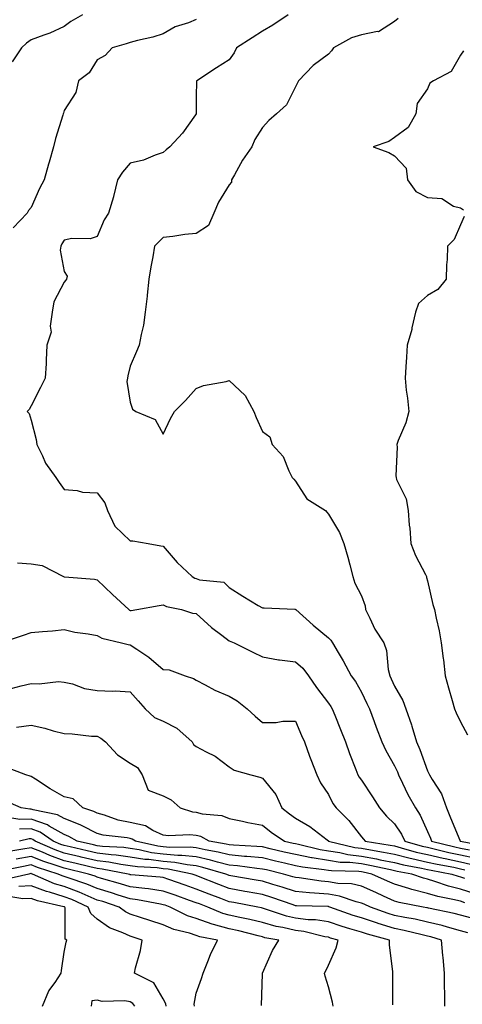
# Model space of a CAD drawing. Units: inches. Extents: x 944723 to 947363, y 7340138 to 7342778.
# Drawn here: x 946565 to 946699, y 7341893 to 7342190 of the extents above; entities that cross this region are included whole.
import ezdxf

# ---------------------------------------------------------------- set-up
doc = ezdxf.new("R2010")
doc.units = ezdxf.units.IN
doc.header["$MEASUREMENT"] = 0
doc.layers.add('Contour_94477340', color=7, linetype='Continuous', true_color=0xf25d95)

msp = doc.modelspace()

# ---------------------------------------------------------------- linework, layer by layer
at = {"layer": 'Contour_94477340'}
for points in [[(946583.61, 7342191.92, 3306), (946580.06, 7342189.91, 3306), (946578.05, 7342188.32, 3306), (946573.66, 7342186.31, 3306), (946571.91, 7342185.78, 3306), (946568.05, 7342184.36, 3306), (946566.63, 7342183.33, 3306), (946565.13, 7342181.92, 3306), (946562.26, 7342177.72, 3306)], [(946645.88, 7342191.92, 3308), (946641.19, 7342188.78, 3308), (946638.05, 7342186.93, 3308), (946634.99, 7342184.98, 3308), (946630.25, 7342181.92, 3308), (946629.56, 7342180.4, 3308), (946628.05, 7342178.24, 3308), (946624.14, 7342175.83, 3308), (946618.2, 7342171.92, 3308), (946618.12, 7342171.85, 3308), (946618.05, 7342167.16, 3308), (946617.99, 7342161.98, 3308), (946617.97, 7342161.92, 3308), (946617.77, 7342161.64, 3308), (946613.9, 7342156.07, 3308), (946610.03, 7342151.92, 3308), (946608.95, 7342151.02, 3308), (946608.05, 7342150.22, 3308), (946605.57, 7342149.43, 3308), (946602.09, 7342147.87, 3308), (946598.05, 7342147.02, 3308), (946595.7, 7342144.27, 3308), (946594.23, 7342141.92, 3308), (946593.02, 7342136.95, 3308), (946592.98, 7342136.85, 3308), (946591.42, 7342131.92, 3308), (946590.1, 7342129.86, 3308), (946588.05, 7342124.87, 3308), (946585.87, 7342124.1, 3308), (946580.34, 7342124.2, 3308), (946578.05, 7342123.74, 3308), (946577.36, 7342122.62, 3308), (946577, 7342121.92, 3308), (946576.82, 7342120.69, 3308), (946578.05, 7342114.24, 3308), (946578.97, 7342112.84, 3308), (946578.79, 7342111.92, 3308), (946578.49, 7342111.48, 3308), (946578.05, 7342110.98, 3308), (946574.93, 7342105.04, 3308), (946574.43, 7342101.92, 3308), (946573.79, 7342097.66, 3308), (946574.07, 7342095.9, 3308), (946572.81, 7342091.92, 3308), (946572.54, 7342087.42, 3308), (946572.55, 7342086.42, 3308), (946572.31, 7342081.92, 3308), (946570.82, 7342079.15, 3308), (946568.05, 7342073.57, 3308), (946567.45, 7342072.51, 3308), (946566.81, 7342071.92, 3308), (946567.39, 7342071.26, 3308), (946568.05, 7342069.26, 3308), (946569.58, 7342063.45, 3308), (946569.78, 7342061.92, 3308), (946571.5, 7342058.48, 3308), (946572.4, 7342056.26, 3308), (946575.56, 7342051.92, 3308), (946576.53, 7342050.39, 3308), (946578.05, 7342048.27, 3308), (946581.95, 7342048.02, 3308), (946583.57, 7342047.43, 3308), (946588.05, 7342047.29, 3308), (946590.37, 7342044.25, 3308), (946591.2, 7342041.92, 3308), (946593.33, 7342037.2, 3308), (946598.05, 7342032.77, 3308), (946598.86, 7342032.73, 3308), (946603.45, 7342031.92, 3308), (946607.31, 7342031.18, 3308), (946608.05, 7342031.14, 3308), (946612.29, 7342026.16, 3308), (946616.83, 7342021.92, 3308), (946617.59, 7342021.47, 3308), (946618.05, 7342021.31, 3308), (946619.02, 7342020.96, 3308), (946626.38, 7342020.25, 3308), (946628.05, 7342018.67, 3308), (946632.14, 7342016.02, 3308), (946636.74, 7342013.22, 3308), (946638.05, 7342012.42, 3308), (946638.58, 7342012.45, 3308), (946647.91, 7342012.05, 3308), (946648.05, 7342012.06, 3308), (946648.12, 7342011.98, 3308), (946648.15, 7342011.92, 3308), (946653.4, 7342007.27, 3308), (946658.05, 7342003.35, 3308), (946658.78, 7342002.65, 3308), (946659.26, 7342001.92, 3308), (946660.97, 7341999, 3308), (946662.53, 7341996.4, 3308), (946664.98, 7341991.92, 3308), (946666.27, 7341990.15, 3308), (946668.05, 7341986.99, 3308), (946669.7, 7341983.57, 3308), (946670.45, 7341981.92, 3308), (946671.89, 7341978.09, 3308), (946672.5, 7341976.37, 3308), (946674.23, 7341971.92, 3308), (946675.42, 7341969.3, 3308), (946678.05, 7341964.69, 3308), (946678.93, 7341962.8, 3308), (946679.28, 7341961.92, 3308), (946680.51, 7341959.46, 3308), (946682.15, 7341956.02, 3308), (946684.42, 7341951.92, 3308), (946685.83, 7341949.71, 3308), (946688.05, 7341944.76, 3308), (946688.92, 7341942.79, 3308), (946689.28, 7341941.92, 3308), (946696.3, 7341940.17, 3308), (946698.05, 7341939.8, 3308), (946700.76, 7341939.21, 3308)], [(946679.18, 7342190.79, 3309), (946678.05, 7342189.9, 3309), (946673.26, 7342186.71, 3309), (946672.93, 7342186.8, 3309), (946668.05, 7342185.88, 3309), (946665.03, 7342184.94, 3309), (946659.59, 7342181.92, 3309), (946659.02, 7342180.95, 3309), (946658.05, 7342179.97, 3309), (946653.39, 7342176.58, 3309), (946649.02, 7342171.92, 3309), (946648.65, 7342171.33, 3309), (946648.05, 7342170.1, 3309), (946645.34, 7342164.63, 3309), (946642.36, 7342161.92, 3309), (946640.05, 7342159.92, 3309), (946638.05, 7342157.82, 3309), (946635.76, 7342154.22, 3309), (946634.87, 7342151.92, 3309), (946632.04, 7342147.93, 3309), (946629.66, 7342143.53, 3309), (946628.72, 7342141.92, 3309), (946628.72, 7342141.25, 3309), (946628.05, 7342140.45, 3309), (946624.74, 7342135.23, 3309), (946623.36, 7342131.92, 3309), (946621.77, 7342128.19, 3309), (946618.05, 7342125.72, 3309), (946614.56, 7342125.41, 3309), (946610.91, 7342124.78, 3309), (946608.05, 7342124.48, 3309), (946606.74, 7342123.23, 3309), (946605.41, 7342121.92, 3309), (946604.86, 7342118.72, 3309), (946604.29, 7342115.68, 3309), (946603.66, 7342111.92, 3309), (946603.18, 7342107.05, 3309), (946603.18, 7342106.8, 3309), (946602.61, 7342101.92, 3309), (946602.01, 7342097.96, 3309), (946601.31, 7342095.18, 3309), (946600.72, 7342091.92, 3309), (946599.9, 7342090.07, 3309), (946598.05, 7342085.56, 3309), (946597.29, 7342082.68, 3309), (946597.19, 7342081.92, 3309), (946597.05, 7342080.92, 3309), (946598.05, 7342074.71, 3309), (946598.69, 7342072.56, 3309), (946599.69, 7342071.92, 3309), (946605.58, 7342069.45, 3309), (946608.05, 7342064.97, 3309), (946610.19, 7342069.78, 3309), (946611.47, 7342071.92, 3309), (946614.74, 7342075.23, 3309), (946618.05, 7342078.85, 3309), (946620.27, 7342079.7, 3309), (946627.06, 7342080.94, 3309), (946628.05, 7342081.22, 3309), (946632.86, 7342076.73, 3309), (946635.5, 7342071.92, 3309), (946636.2, 7342070.08, 3309), (946638.05, 7342065.81, 3309), (946640.36, 7342064.23, 3309), (946641.04, 7342061.92, 3309), (946644.37, 7342058.24, 3309), (946646.04, 7342053.93, 3309), (946647.08, 7342051.92, 3309), (946647.55, 7342051.42, 3309), (946648.05, 7342050.77, 3309), (946651.53, 7342045.4, 3309), (946657.14, 7342041.92, 3309), (946657.59, 7342041.46, 3309), (946658.05, 7342040.85, 3309), (946661.38, 7342035.25, 3309), (946662.74, 7342031.92, 3309), (946663.93, 7342027.8, 3309), (946664.5, 7342025.47, 3309), (946665.45, 7342021.92, 3309), (946666.1, 7342019.96, 3309), (946668.05, 7342016.07, 3309), (946669.17, 7342013.05, 3309), (946669.3, 7342011.92, 3309), (946670.6, 7342009.37, 3309), (946672.11, 7342005.98, 3309), (946674.8, 7342001.92, 3309), (946675.66, 7341999.53, 3309), (946676.16, 7341993.81, 3309), (946676.61, 7341991.92, 3309), (946677.07, 7341990.94, 3309), (946678.05, 7341988.74, 3309), (946680.61, 7341984.47, 3309), (946681.47, 7341981.92, 3309), (946683.2, 7341977.07, 3309), (946683.29, 7341976.68, 3309), (946684.71, 7341971.92, 3309), (946685.73, 7341969.6, 3309), (946688.05, 7341963.11, 3309), (946688.5, 7341962.37, 3309), (946688.67, 7341961.92, 3309), (946689.45, 7341960.52, 3309), (946692.3, 7341956.17, 3309), (946693.79, 7341951.92, 3309), (946695.07, 7341948.95, 3309), (946697.84, 7341942.13, 3309), (946697.93, 7341941.92, 3309), (946698.09, 7341941.88, 3309), (946706.42, 7341940.29, 3309)], [(946618.05, 7342190.52, 3307), (946615.65, 7342189.52, 3307), (946611.68, 7342188.28, 3307), (946608.05, 7342186.1, 3307), (946604.85, 7342185.13, 3307), (946600.26, 7342184.13, 3307), (946598.05, 7342183.54, 3307), (946596.83, 7342183.14, 3307), (946592.54, 7342181.92, 3307), (946590.43, 7342179.54, 3307), (946588.05, 7342178.31, 3307), (946585.62, 7342174.36, 3307), (946582.33, 7342171.92, 3307), (946581.56, 7342168.41, 3307), (946578.05, 7342162.98, 3307), (946577.8, 7342162.17, 3307), (946577.74, 7342161.92, 3307), (946577.63, 7342161.5, 3307), (946575.44, 7342154.52, 3307), (946574.85, 7342151.92, 3307), (946573.48, 7342147.35, 3307), (946573.27, 7342146.7, 3307), (946571.93, 7342141.92, 3307), (946570.59, 7342139.38, 3307), (946568.05, 7342133.59, 3307), (946567.28, 7342132.7, 3307), (946566.84, 7342131.92, 3307), (946562.57, 7342127.4, 3307)], [(946698.94, 7342181.03, 3310), (946698.05, 7342179.69, 3310), (946695.24, 7342174.74, 3310), (946689.91, 7342171.92, 3310), (946688.79, 7342171.18, 3310), (946688.05, 7342169.46, 3310), (946684.92, 7342165.05, 3310), (946684.48, 7342161.92, 3310), (946682.19, 7342157.78, 3310), (946678.05, 7342154.75, 3310), (946676.37, 7342153.6, 3310), (946671.57, 7342151.92, 3310), (946676.37, 7342150.25, 3310), (946678.05, 7342149.27, 3310), (946681.59, 7342145.46, 3310), (946682.05, 7342141.92, 3310), (946684.54, 7342138.42, 3310), (946688.05, 7342136.64, 3310), (946692.41, 7342136.28, 3310), (946695.92, 7342134.05, 3310), (946698.05, 7342133.52, 3310), (946699.01, 7342132.88, 3310)], [(946699.14, 7342130.83, 3310), (946698.05, 7342128.32, 3310), (946696.09, 7342123.88, 3310), (946694.1, 7342121.92, 3310), (946694.04, 7342117.91, 3310), (946693.77, 7342116.2, 3310), (946693.7, 7342111.92, 3310), (946691.16, 7342108.81, 3310), (946688.05, 7342106.94, 3310), (946685.38, 7342104.59, 3310), (946684.43, 7342101.92, 3310), (946683.35, 7342097.22, 3310), (946683.27, 7342096.7, 3310), (946681.89, 7342091.92, 3310), (946681.66, 7342088.31, 3310), (946681.52, 7342085.38, 3310), (946681.31, 7342081.92, 3310), (946681.64, 7342078.33, 3310), (946682.04, 7342075.92, 3310), (946682.37, 7342071.92, 3310), (946681.5, 7342068.48, 3310), (946679.19, 7342063.07, 3310), (946678.81, 7342061.92, 3310), (946678.86, 7342061.11, 3310), (946678.5, 7342052.36, 3310), (946678.53, 7342051.92, 3310), (946678.72, 7342051.25, 3310), (946681.62, 7342045.49, 3310), (946682.18, 7342041.92, 3310), (946682.53, 7342037.44, 3310), (946682.74, 7342036.61, 3310), (946682.98, 7342031.92, 3310), (946684.39, 7342028.26, 3310), (946687.42, 7342022.55, 3310), (946687.72, 7342021.92, 3310), (946687.73, 7342021.6, 3310), (946688.05, 7342020.66, 3310), (946689.65, 7342013.52, 3310), (946690.18, 7342011.92, 3310), (946690.65, 7342009.32, 3310), (946691.64, 7342005.51, 3310), (946692.17, 7342001.92, 3310), (946692.81, 7341997.16, 3310), (946692.88, 7341996.75, 3310), (946693.44, 7341991.92, 3310), (946694.42, 7341988.28, 3310), (946695.56, 7341984.41, 3310), (946696.25, 7341981.92, 3310), (946696.78, 7341980.66, 3310), (946698.05, 7341977.98, 3310), (946700.15, 7341974.02, 3310)], [(946563.92, 7342026.06, 3307), (946568.05, 7342025.75, 3307), (946571.37, 7342025.25, 3307), (946577.84, 7342021.92, 3307), (946577.99, 7342021.86, 3307), (946578.05, 7342021.85, 3307), (946578.13, 7342021.84, 3307), (946587.23, 7342021.1, 3307), (946588.05, 7342020.93, 3307), (946592.65, 7342016.51, 3307), (946597.61, 7342011.92, 3307), (946597.87, 7342011.74, 3307), (946598.05, 7342011.68, 3307), (946598.34, 7342011.63, 3307), (946600.04, 7342011.92, 3307), (946606.79, 7342013.18, 3307), (946608.05, 7342013.33, 3307), (946608.99, 7342012.86, 3307), (946613.55, 7342011.92, 3307), (946616.94, 7342010.81, 3307), (946618.05, 7342010.74, 3307), (946622.65, 7342006.51, 3307), (946625.75, 7342004.22, 3307), (946628.05, 7342002.47, 3307), (946628.46, 7342002.33, 3307), (946629.5, 7342001.92, 3307), (946635.19, 7341999.05, 3307), (946638.05, 7341997.62, 3307), (946642.9, 7341996.77, 3307), (946643.2, 7341996.77, 3307), (946648.05, 7341996.12, 3307), (946650.34, 7341994.21, 3307), (946651.99, 7341991.92, 3307), (946654.49, 7341988.35, 3307), (946658.05, 7341983.61, 3307), (946658.78, 7341982.65, 3307), (946659.22, 7341981.92, 3307), (946659.98, 7341979.98, 3307), (946661.75, 7341975.62, 3307), (946663.19, 7341971.92, 3307), (946664.48, 7341968.35, 3307), (946666.37, 7341963.59, 3307), (946667.01, 7341961.92, 3307), (946667.39, 7341961.26, 3307), (946668.05, 7341960.31, 3307), (946671.44, 7341955.31, 3307), (946673.57, 7341951.92, 3307), (946675.62, 7341949.48, 3307), (946678.05, 7341947.07, 3307), (946680.14, 7341944.01, 3307), (946681.19, 7341941.92, 3307), (946686.49, 7341940.36, 3307), (946688.05, 7341940.01, 3307), (946690.51, 7341939.46, 3307), (946694.57, 7341938.44, 3307), (946698.05, 7341937.71, 3307), (946702.81, 7341936.68, 3307)], [(946558.73, 7342001.92, 3306), (946565.76, 7342004.21, 3306), (946568.05, 7342004.98, 3306), (946571.46, 7342005.33, 3306), (946574.46, 7342005.52, 3306), (946578.05, 7342005.92, 3306), (946581.25, 7342005.12, 3306), (946585.34, 7342004.63, 3306), (946588.05, 7342004.08, 3306), (946589.43, 7342003.3, 3306), (946595.39, 7342001.92, 3306), (946597.46, 7342001.33, 3306), (946598.05, 7342001.3, 3306), (946600.01, 7341999.96, 3306), (946603.69, 7341997.57, 3306), (946608.05, 7341993.8, 3306), (946609.8, 7341993.67, 3306), (946614.68, 7341991.92, 3306), (946617.17, 7341991.04, 3306), (946618.05, 7341990.62, 3306), (946620.78, 7341989.18, 3306), (946623.65, 7341987.51, 3306), (946628.05, 7341985.71, 3306), (946630.42, 7341984.29, 3306), (946633.43, 7341981.92, 3306), (946635.85, 7341979.72, 3306), (946638.05, 7341977.75, 3306), (946642.2, 7341977.77, 3306), (946644.28, 7341978.15, 3306), (946648.05, 7341978.19, 3306), (946649.94, 7341973.81, 3306), (946650.81, 7341971.92, 3306), (946652.35, 7341967.62, 3306), (946652.7, 7341966.56, 3306), (946654.51, 7341961.92, 3306), (946655.63, 7341959.5, 3306), (946658.05, 7341955.98, 3306), (946659.44, 7341953.31, 3306), (946660.37, 7341951.92, 3306), (946664.28, 7341948.16, 3306), (946668.05, 7341943.22, 3306), (946668.64, 7341942.51, 3306), (946669.23, 7341941.92, 3306), (946676.78, 7341940.65, 3306), (946678.05, 7341940.41, 3306), (946680.07, 7341939.89, 3306), (946684.67, 7341938.54, 3306), (946688.05, 7341937.79, 3306), (946692.84, 7341936.71, 3306), (946693.36, 7341936.61, 3306), (946698.05, 7341935.62, 3306), (946701.09, 7341934.96, 3306)], [(946561.94, 7341988.03, 3305), (946565.02, 7341988.89, 3305), (946568.05, 7341989.62, 3305), (946570.47, 7341989.5, 3305), (946576.27, 7341990.14, 3305), (946578.05, 7341990.02, 3305), (946580.51, 7341989.46, 3305), (946584.15, 7341988.02, 3305), (946588.05, 7341987.44, 3305), (946592.72, 7341987.25, 3305), (946593.5, 7341987.37, 3305), (946598.05, 7341987.08, 3305), (946600.42, 7341984.29, 3305), (946602.55, 7341981.92, 3305), (946605.38, 7341979.25, 3305), (946608.05, 7341978.16, 3305), (946612.17, 7341976.05, 3305), (946616.8, 7341971.92, 3305), (946617.25, 7341971.11, 3305), (946618.05, 7341970.56, 3305), (946621.08, 7341968.9, 3305), (946623.75, 7341967.62, 3305), (946628.05, 7341964.32, 3305), (946629.47, 7341963.33, 3305), (946634.52, 7341961.92, 3305), (946637.33, 7341961.2, 3305), (946638.05, 7341960.95, 3305), (946642.11, 7341955.98, 3305), (946643.98, 7341951.92, 3305), (946646.23, 7341950.1, 3305), (946648.05, 7341948.85, 3305), (946652.47, 7341946.34, 3305), (946657.71, 7341942.26, 3305), (946658.05, 7341942.01, 3305), (946658.1, 7341941.96, 3305), (946658.13, 7341941.92, 3305), (946666.1, 7341939.97, 3305), (946668.05, 7341939.73, 3305), (946670.75, 7341939.23, 3305), (946674.69, 7341938.57, 3305), (946678.05, 7341937.91, 3305), (946682.84, 7341936.71, 3305), (946683.36, 7341936.61, 3305), (946688.05, 7341935.56, 3305), (946691.02, 7341934.89, 3305), (946696.01, 7341933.96, 3305), (946698.05, 7341933.53, 3305), (946699.37, 7341933.24, 3305)], [(946563.64, 7341976.33, 3304), (946568.05, 7341976.94, 3304), (946572.17, 7341976.04, 3304), (946574.69, 7341975.28, 3304), (946578.05, 7341974.44, 3304), (946580.48, 7341974.35, 3304), (946586.3, 7341973.66, 3304), (946588.05, 7341973.59, 3304), (946589.18, 7341973.06, 3304), (946590.53, 7341971.92, 3304), (946594.17, 7341968.04, 3304), (946598.05, 7341965.48, 3304), (946600.26, 7341964.13, 3304), (946601.61, 7341961.92, 3304), (946603.48, 7341957.35, 3304), (946608.05, 7341955.61, 3304), (946610.48, 7341954.36, 3304), (946613.2, 7341951.92, 3304), (946616.87, 7341950.74, 3304), (946618.05, 7341950.61, 3304), (946619.8, 7341950.17, 3304), (946625.8, 7341949.67, 3304), (946628.05, 7341948.76, 3304), (946632.03, 7341947.94, 3304), (946633.67, 7341947.55, 3304), (946638.05, 7341946.71, 3304), (946640.72, 7341944.59, 3304), (946644.72, 7341941.92, 3304), (946647.42, 7341941.3, 3304), (946648.05, 7341941.15, 3304), (946649.01, 7341940.96, 3304), (946655.52, 7341939.39, 3304), (946658.05, 7341938.96, 3304), (946661.54, 7341938.44, 3304), (946663.97, 7341937.84, 3304), (946668.05, 7341937.35, 3304), (946672.62, 7341936.5, 3304), (946673.71, 7341936.26, 3304), (946678.05, 7341935.41, 3304), (946680.84, 7341934.71, 3304), (946686.22, 7341933.75, 3304), (946688.05, 7341933.34, 3304), (946689.21, 7341933.08, 3304), (946695.38, 7341931.92, 3304), (946697.37, 7341931.24, 3304), (946698.05, 7341931.07, 3304), (946699.3, 7341930.67, 3304)], [(946702.2, 7341926.07, 3303), (946698.05, 7341927.37, 3303), (946694.41, 7341928.28, 3303), (946690.26, 7341929.71, 3303), (946688.05, 7341930.35, 3303), (946686.8, 7341930.67, 3303), (946683.27, 7341931.92, 3303), (946678.84, 7341932.71, 3303), (946678.05, 7341932.91, 3303), (946676.82, 7341933.15, 3303), (946670.62, 7341934.49, 3303), (946668.05, 7341934.97, 3303), (946664.58, 7341935.38, 3303), (946661.58, 7341935.45, 3303), (946658.05, 7341935.98, 3303), (946653.16, 7341936.82, 3303), (946652.97, 7341936.84, 3303), (946648.05, 7341937.79, 3303), (946644.7, 7341938.58, 3303), (946640.39, 7341939.58, 3303), (946638.05, 7341940.12, 3303), (946636.42, 7341940.28, 3303), (946629.34, 7341940.63, 3303), (946628.05, 7341940.75, 3303), (946627.11, 7341940.98, 3303), (946621.93, 7341941.92, 3303), (946619.41, 7341943.28, 3303), (946618.05, 7341943.62, 3303), (946616.14, 7341943.83, 3303), (946609.58, 7341943.45, 3303), (946608.05, 7341943.7, 3303), (946604.87, 7341945.1, 3303), (946602.65, 7341946.52, 3303), (946598.05, 7341947.48, 3303), (946594.39, 7341948.26, 3303), (946590.25, 7341949.73, 3303), (946588.05, 7341950.32, 3303), (946586.98, 7341950.85, 3303), (946583.7, 7341951.92, 3303), (946580.76, 7341954.63, 3303), (946578.05, 7341955.31, 3303), (946573.84, 7341957.71, 3303), (946569.35, 7341960.62, 3303), (946568.05, 7341961.44, 3303), (946567.71, 7341961.57, 3303), (946566.46, 7341961.92, 3303), (946560.42, 7341964.29, 3303)], [(946699.4, 7341923.26, 3302), (946698.05, 7341923.69, 3302), (946695.71, 7341924.26, 3302), (946691.23, 7341925.1, 3302), (946688.05, 7341926.02, 3302), (946683.34, 7341927.21, 3302), (946682.43, 7341927.54, 3302), (946678.05, 7341928.84, 3302), (946675.93, 7341929.8, 3302), (946671.21, 7341931.92, 3302), (946668.61, 7341932.48, 3302), (946668.05, 7341932.58, 3302), (946667.3, 7341932.68, 3302), (946658.99, 7341932.85, 3302), (946658.05, 7341932.99, 3302), (946656.75, 7341933.22, 3302), (946650.16, 7341934.02, 3302), (946648.05, 7341934.43, 3302), (946644.77, 7341935.2, 3302), (946642, 7341935.86, 3302), (946638.05, 7341936.78, 3302), (946633.38, 7341937.25, 3302), (946632.69, 7341937.28, 3302), (946628.05, 7341937.7, 3302), (946624.67, 7341938.54, 3302), (946620.72, 7341939.25, 3302), (946618.05, 7341939.85, 3302), (946616.17, 7341940.05, 3302), (946610.03, 7341939.94, 3302), (946608.05, 7341940.11, 3302), (946606.45, 7341940.32, 3302), (946599.59, 7341941.92, 3302), (946598.66, 7341942.52, 3302), (946598.05, 7341942.65, 3302), (946597.12, 7341942.84, 3302), (946589.86, 7341943.73, 3302), (946588.05, 7341944.21, 3302), (946583.5, 7341946.47, 3302), (946582.92, 7341946.79, 3302), (946578.05, 7341948.72, 3302), (946576.01, 7341949.88, 3302), (946568.65, 7341951.33, 3302), (946568.05, 7341951.53, 3302), (946567.66, 7341951.52, 3302), (946565.06, 7341951.92, 3302), (946560.17, 7341954.04, 3302)], [(946701.45, 7341918.53, 3301), (946698.05, 7341919.47, 3301), (946696.12, 7341919.99, 3301), (946688.35, 7341921.62, 3301), (946688.05, 7341921.69, 3301), (946687.86, 7341921.73, 3301), (946686.76, 7341921.92, 3301), (946679.46, 7341923.33, 3301), (946678.05, 7341923.75, 3301), (946674.73, 7341925.25, 3301), (946672.42, 7341926.29, 3301), (946668.05, 7341928.25, 3301), (946665.05, 7341928.92, 3301), (946660.9, 7341929.06, 3301), (946658.05, 7341929.53, 3301), (946655.84, 7341929.72, 3301), (946649.23, 7341930.74, 3301), (946648.05, 7341930.85, 3301), (946647.24, 7341931.11, 3301), (946644.49, 7341931.92, 3301), (946639.28, 7341933.16, 3301), (946638.05, 7341933.44, 3301), (946636.36, 7341933.61, 3301), (946630.56, 7341934.43, 3301), (946628.05, 7341934.65, 3301), (946624.42, 7341935.56, 3301), (946622.3, 7341936.17, 3301), (946618.05, 7341937.11, 3301), (946613.7, 7341937.57, 3301), (946612.42, 7341937.55, 3301), (946608.05, 7341937.92, 3301), (946604.51, 7341938.38, 3301), (946600.71, 7341939.27, 3301), (946598.05, 7341939.68, 3301), (946596.08, 7341939.94, 3301), (946589.67, 7341940.3, 3301), (946588.05, 7341940.48, 3301), (946586.89, 7341940.76, 3301), (946581.93, 7341941.92, 3301), (946579.44, 7341943.3, 3301), (946578.05, 7341943.85, 3301), (946573.53, 7341946.44, 3301), (946572.95, 7341946.83, 3301), (946568.05, 7341948.55, 3301), (946564.58, 7341948.45, 3301), (946560.96, 7341949.01, 3301)], [(946700.29, 7341914.16, 3300), (946698.05, 7341914.78, 3300), (946694.14, 7341915.83, 3300), (946692.46, 7341916.33, 3300), (946688.05, 7341917.41, 3300), (946684.36, 7341918.23, 3300), (946681.2, 7341918.76, 3300), (946678.05, 7341919.4, 3300), (946676.12, 7341919.98, 3300), (946670.79, 7341921.92, 3300), (946668.9, 7341922.77, 3300), (946668.05, 7341923.16, 3300), (946666.46, 7341923.51, 3300), (946661.38, 7341925.25, 3300), (946658.05, 7341925.8, 3300), (946653.82, 7341926.15, 3300), (946652.32, 7341926.19, 3300), (946648.05, 7341926.6, 3300), (946644.05, 7341927.91, 3300), (946641.23, 7341928.74, 3300), (946638.05, 7341929.72, 3300), (946636.19, 7341930.06, 3300), (946628.55, 7341931.42, 3300), (946628.05, 7341931.51, 3300), (946627.76, 7341931.63, 3300), (946627.03, 7341931.92, 3300), (946620.06, 7341933.93, 3300), (946618.05, 7341934.38, 3300), (946615.31, 7341934.66, 3300), (946611.56, 7341935.43, 3300), (946608.05, 7341935.72, 3300), (946603.67, 7341936.3, 3300), (946602.48, 7341936.35, 3300), (946598.05, 7341937.05, 3300), (946593.75, 7341937.62, 3300), (946592.27, 7341937.7, 3300), (946588.05, 7341938.19, 3300), (946585.03, 7341938.9, 3300), (946579.86, 7341940.11, 3300), (946578.05, 7341940.54, 3300), (946577.03, 7341940.9, 3300), (946574.74, 7341941.92, 3300), (946570.75, 7341944.62, 3300), (946568.05, 7341945.57, 3300), (946564.51, 7341945.46, 3300)], [(946693.33, 7341891.92, 3299), (946693.26, 7341896.71, 3299), (946693.23, 7341897.1, 3299), (946693.17, 7341901.92, 3299), (946692.77, 7341906.64, 3299), (946692.68, 7341907.29, 3299), (946692.26, 7341911.92, 3299), (946689.03, 7341912.9, 3299), (946688.05, 7341913.14, 3299), (946686.49, 7341913.48, 3299), (946681.01, 7341914.87, 3299), (946678.05, 7341915.47, 3299), (946673.1, 7341916.96, 3299), (946672.95, 7341917.01, 3299), (946668.05, 7341918.64, 3299), (946665.55, 7341919.42, 3299), (946658.52, 7341921.92, 3299), (946658.17, 7341922.04, 3299), (946658.05, 7341922.06, 3299), (946657.89, 7341922.07, 3299), (946648.44, 7341922.31, 3299), (946648.05, 7341922.35, 3299), (946647.41, 7341922.56, 3299), (946640.93, 7341924.8, 3299), (946638.05, 7341925.69, 3299), (946633.43, 7341926.53, 3299), (946632.79, 7341926.66, 3299), (946628.05, 7341927.52, 3299), (946624.87, 7341928.74, 3299), (946618.75, 7341931.22, 3299), (946618.05, 7341931.5, 3299), (946617.74, 7341931.6, 3299), (946616.82, 7341931.92, 3299), (946609.53, 7341933.41, 3299), (946608.05, 7341933.53, 3299), (946606.19, 7341933.78, 3299), (946600.21, 7341934.07, 3299), (946598.05, 7341934.41, 3299), (946595.18, 7341934.8, 3299), (946591.61, 7341935.48, 3299), (946588.05, 7341935.89, 3299), (946583.17, 7341937.04, 3299), (946582.85, 7341937.12, 3299), (946578.05, 7341938.24, 3299), (946575.34, 7341939.21, 3299), (946569.26, 7341941.92, 3299), (946568.54, 7341942.41, 3299), (946568.05, 7341942.58, 3299), (946567.41, 7341942.56, 3299), (946564.48, 7341941.92, 3299)], [(946677.61, 7341892.36, 3298), (946677.53, 7341901.4, 3298), (946677.52, 7341901.92, 3298), (946677.53, 7341902.44, 3298), (946676.58, 7341910.45, 3298), (946676.59, 7341911.92, 3298), (946669.85, 7341913.71, 3298), (946668.05, 7341914.31, 3298), (946664.59, 7341915.38, 3298), (946662.19, 7341916.07, 3298), (946658.05, 7341917.44, 3298), (946654.16, 7341918.03, 3298), (946651.88, 7341918.1, 3298), (946648.05, 7341918.56, 3298), (946645.34, 7341919.21, 3298), (946638.44, 7341921.52, 3298), (946638.05, 7341921.64, 3298), (946637.83, 7341921.69, 3298), (946636.65, 7341921.92, 3298), (946629.41, 7341923.28, 3298), (946628.05, 7341923.52, 3298), (946625.45, 7341924.52, 3298), (946621.96, 7341925.83, 3298), (946618.05, 7341927.37, 3298), (946614.68, 7341928.55, 3298), (946609.71, 7341930.26, 3298), (946608.05, 7341930.84, 3298), (946607.1, 7341930.98, 3298), (946598.27, 7341931.7, 3298), (946598.05, 7341931.72, 3298), (946597.9, 7341931.77, 3298), (946597.37, 7341931.92, 3298), (946589.55, 7341933.42, 3298), (946588.05, 7341933.59, 3298), (946585.85, 7341934.11, 3298), (946581.31, 7341935.19, 3298), (946578.05, 7341935.95, 3298), (946573.66, 7341937.53, 3298), (946571.48, 7341938.5, 3298), (946568.05, 7341939.89, 3298), (946565.57, 7341939.44, 3298), (946561.24, 7341938.73, 3298)], [(946637.84, 7341892.13, 3296), (946638.05, 7341901.71, 3296), (946638.06, 7341901.92, 3296), (946638.05, 7341901.92, 3296), (946638.06, 7341901.93, 3296), (946641.17, 7341908.79, 3296), (946643.02, 7341911.92, 3296), (946638.8, 7341912.67, 3296), (946638.05, 7341912.88, 3296), (946636.79, 7341913.18, 3296), (946630.88, 7341914.75, 3296), (946628.05, 7341915.38, 3296), (946623.27, 7341916.7, 3296), (946622.89, 7341916.77, 3296), (946618.05, 7341918.44, 3296), (946615.43, 7341919.3, 3296), (946610.12, 7341921.92, 3296), (946608.59, 7341922.46, 3296), (946608.05, 7341922.64, 3296), (946607.2, 7341922.77, 3296), (946600.27, 7341924.14, 3296), (946598.05, 7341924.43, 3296), (946594.4, 7341925.57, 3296), (946592.38, 7341926.24, 3296), (946588.05, 7341927.53, 3296), (946584.95, 7341928.83, 3296), (946579.22, 7341930.75, 3296), (946578.05, 7341931.18, 3296), (946577.48, 7341931.35, 3296), (946576.19, 7341931.92, 3296), (946570, 7341933.88, 3296), (946568.05, 7341934.67, 3296), (946565.72, 7341934.25, 3296), (946559.04, 7341932.9, 3296)], [(946659.48, 7341891.92, 3297), (946659.32, 7341893.19, 3297), (946658.05, 7341897.78, 3297), (946657.12, 7341900.99, 3297), (946656.91, 7341901.92, 3297), (946657.29, 7341902.68, 3297), (946658.05, 7341904.4, 3297), (946660.39, 7341909.58, 3297), (946660.99, 7341911.92, 3297), (946658.7, 7341912.57, 3297), (946658.05, 7341912.79, 3297), (946657.02, 7341912.95, 3297), (946650.64, 7341914.51, 3297), (946648.05, 7341914.83, 3297), (946644.23, 7341915.73, 3297), (946642.22, 7341916.09, 3297), (946638.05, 7341917.26, 3297), (946634.29, 7341918.16, 3297), (946631.2, 7341918.77, 3297), (946628.05, 7341919.47, 3297), (946626.13, 7341920, 3297), (946621.55, 7341921.92, 3297), (946619, 7341922.87, 3297), (946618.05, 7341923.25, 3297), (946616.01, 7341923.96, 3297), (946611.62, 7341925.5, 3297), (946608.05, 7341926.74, 3297), (946603.54, 7341927.41, 3297), (946602.47, 7341927.5, 3297), (946598.05, 7341928.08, 3297), (946595.12, 7341928.99, 3297), (946589.38, 7341930.59, 3297), (946588.05, 7341930.99, 3297), (946587.4, 7341931.26, 3297), (946585.43, 7341931.92, 3297), (946578.05, 7341933.66, 3297), (946575.34, 7341934.63, 3297), (946571.86, 7341935.73, 3297), (946568.05, 7341937.28, 3297), (946563.51, 7341936.46, 3297)], [(946617.47, 7341891.92, 3295), (946617.41, 7341892.57, 3295), (946618.05, 7341895.88, 3295), (946619.63, 7341900.34, 3295), (946620.11, 7341901.92, 3295), (946621.56, 7341905.43, 3295), (946622.36, 7341907.61, 3295), (946624.44, 7341911.92, 3295), (946619.09, 7341912.96, 3295), (946618.05, 7341913.31, 3295), (946615.98, 7341914, 3295), (946611.28, 7341915.16, 3295), (946608.05, 7341916.52, 3295), (946603.97, 7341917.83, 3295), (946601.18, 7341918.78, 3295), (946598.05, 7341919.82, 3295), (946596.62, 7341920.5, 3295), (946594.7, 7341921.92, 3295), (946589.7, 7341923.57, 3295), (946588.05, 7341924.06, 3295), (946584.35, 7341925.62, 3295), (946582.56, 7341926.44, 3295), (946578.05, 7341928.12, 3295), (946575.13, 7341929, 3295), (946568.47, 7341931.92, 3295), (946568.15, 7341932.02, 3295), (946568.05, 7341932.06, 3295), (946567.93, 7341932.04, 3295), (946567.33, 7341931.92, 3295), (946559.79, 7341930.18, 3295)], [(946608.88, 7341891.92, 3294), (946608.79, 7341892.66, 3294), (946608.05, 7341894.17, 3294), (946605.15, 7341899.02, 3294), (946599.31, 7341901.92, 3294), (946599.63, 7341903.51, 3294), (946601.18, 7341908.79, 3294), (946601.7, 7341911.92, 3294), (946598.92, 7341912.79, 3294), (946598.05, 7341913.08, 3294), (946595.84, 7341914.13, 3294), (946591.8, 7341915.67, 3294), (946588.05, 7341918.23, 3294), (946586.07, 7341919.94, 3294), (946585.34, 7341921.92, 3294), (946580.34, 7341924.2, 3294), (946578.05, 7341925.05, 3294), (946573.58, 7341926.4, 3294), (946572.72, 7341926.59, 3294), (946568.05, 7341928.33, 3294), (946564.31, 7341928.18, 3294)], [(946571.47, 7341891.92, 3293), (946573.37, 7341896.6, 3293), (946575.27, 7341899.14, 3293), (946577.12, 7341901.92, 3293), (946577.27, 7341902.71, 3293), (946578.05, 7341908.24, 3293), (946578.61, 7341911.36, 3293), (946578.81, 7341911.92, 3293), (946578.37, 7341912.24, 3293), (946578.3, 7341921.67, 3293), (946578.21, 7341921.92, 3293), (946578.1, 7341921.97, 3293), (946578.05, 7341921.99, 3293), (946577.95, 7341922.02, 3293), (946569.94, 7341923.82, 3293), (946568.05, 7341924.53, 3293), (946565.54, 7341924.42, 3293), (946561.27, 7341925.14, 3293)], [(946599.47, 7341891.92, 3293), (946598.87, 7341892.74, 3293), (946598.05, 7341893.27, 3293), (946596.42, 7341893.55, 3293), (946589.52, 7341893.39, 3293), (946588.05, 7341893.8, 3293), (946586.41, 7341893.56, 3293), (946586.23, 7341891.92, 3293)]]:
    msp.add_polyline3d(points, dxfattribs=at)

doc.saveas('drawing.dxf')
